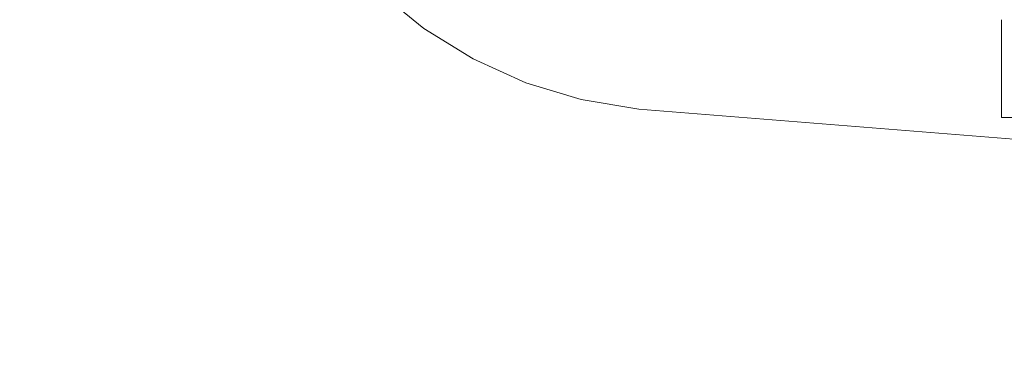
# Model space of a CAD drawing. Units: millimetres. Extents: x 1290 to 3616, y 1300 to 1830.
# Drawn here: x 1726 to 1774, y 1509 to 1526 of the extents above; entities that cross this region are included whole.
import ezdxf

# ---------------------------------------------------------------- set-up
doc = ezdxf.new("R2010")
doc.units = ezdxf.units.MM
doc.layers.get('Defpoints').update_dxf_attribs({"color": 250})
doc.layers.add('0-03 wymiary', color=6, linetype='Continuous', lineweight=5)
doc.layers.add('ProfileEdges_Nr_Pióra__7', color=7, linetype='Continuous', lineweight=18)
doc.styles.add('1-20 romans', font='romans.shx', dxfattribs={"width": 0.7, "height": 5})
doc.dimstyles.new('1-20', dxfattribs={"dimtxt": 5, "dimasz": 0.2, "dimexe": 2, "dimexo": 12.5, "dimgap": 1.25, "dimtad": 1, "dimdec": 0, "dimrnd": 0.5, "dimtxsty": '1-20 romans', "dimblk": 'BG dim mark', "dimcen": 0, "dimclrd": 256, "dimclre": 256, "dimclrt": 11, "dimadec": 0, "dimazin": 0, "dimtfac": 1, "dimtdec": 0, "dimtix": 1, "dimtmove": 1, "dimatfit": 3, "dimfxl": 0.5, "dimfxlon": 1, "dimarcsym": 0})

# ---------------------------------------------------------------- blocks, each defined once
blk = doc.blocks.new('BG dim mark')
for p, q in [((0, -10), (0, 10)), ((10, 0), (-10, 0))]:
    blk.add_line(p, q)
at = {"color": 0, "linetype": 'ByBlock', "const_width": 1.5}
blk.add_lwpolyline([(5, 5), (-5, -5)], dxfattribs=at)
blk = doc.blocks.new('*D40')
at = {"layer": '0-03 wymiary', "lineweight": -2, "transparency": 16777216}
for p, q in [((1407.266, 1468.76), (1407.266, 1466.66)), ((1407.466, 1468.66), (1796.203, 1468.66)), ((1796.403, 1468.76), (1796.403, 1466.66))]:
    blk.add_line(p, q, dxfattribs=at)
at = {"layer": 'Defpoints', "color": 0, "transparency": 16777216}
for p in [(1796.403, 1533.754), (1407.266, 1497.831), (1796.403, 1468.66)]:
    blk.add_point(p, dxfattribs=at)
at = {"layer": '0-03 wymiary', "lineweight": -2, "transparency": 16777216, "xscale": 0.2, "yscale": 0.2, "zscale": 0.2, "rotation": 180}
blk.add_blockref('BG dim mark', (1407.266, 1468.66), dxfattribs=at)
at = {"layer": '0-03 wymiary', "lineweight": -2, "transparency": 16777216, "xscale": 0.2, "yscale": 0.2, "zscale": 0.2}
blk.add_blockref('BG dim mark', (1796.403, 1468.66), dxfattribs=at)
at = {"layer": '0-03 wymiary', "color": 11, "transparency": 16777216, "insert": (1601.834, 1472.41), "char_height": 5, "attachment_point": 5, "style": '1-20 romans', "bg_fill": 3, "box_fill_scale": 1.1, "bg_fill_color": 256, "bg_fill_true_color": 13158600, "bg_fill_transparency": 0}
blk.add_mtext('389', dxfattribs=at)

msp = doc.modelspace()

# ---------------------------------------------------------------- linework, layer by layer
at = {"layer": 'ProfileEdges_Nr_Pióra__7', "linetype": 'Continuous', "flags": 128}
for points in [[(1743.299, 1527.642), (1745.505, 1525.836)], [(1773.88, 1526.265), (1773.88, 1526.209)], [(1773.88, 1526.209), (1773.88, 1525.812)], [(1747.917, 1524.339), (1745.505, 1525.836)], [(1773.88, 1525.812), (1773.88, 1525.433)], [(1773.88, 1525.433), (1773.88, 1525.176)], [(1773.88, 1525.176), (1773.88, 1524.727)], [(1773.88, 1524.727), (1773.88, 1524.48)], [(1750.503, 1523.167), (1747.917, 1524.339)], [(1773.88, 1524.194), (1773.88, 1524.48)], [(1773.88, 1523.667), (1773.88, 1524.194)], [(1773.88, 1523.138), (1773.88, 1523.667)], [(1750.503, 1523.167), (1753.231, 1522.337)], [(1773.88, 1522.756), (1773.88, 1523.138)], [(1773.88, 1522.756), (1773.88, 1522.302)], [(1756.062, 1521.874), (1753.231, 1522.337)], [(1773.88, 1522.302), (1773.88, 1522.121)], [(1783.077, 1519.714), (1756.062, 1521.874)], [(1773.88, 1522.006), (1773.88, 1522.121)], [(1773.88, 1521.704), (1773.88, 1522.006)], [(1773.88, 1521.62), (1773.88, 1521.704)], [(1773.88, 1521.476), (1773.88, 1521.62)], [(1773.88, 1521.461), (1773.88, 1521.476)], [(1774.681, 1521.461), (1773.88, 1521.461)]]:
    msp.add_lwpolyline(points, dxfattribs=at)

# ---------------------------------------------------------------- next in the draw order: dimensions: what is measured, and where the dimension line sits
at = {"layer": '0-03 wymiary', "color": 0}
dim = msp.add_linear_dim(base=(1796.403, 1468.66), p1=(1407.266, 1497.831), p2=(1796.403, 1533.754), dimstyle='1-20', override={"dimfxl": 0.1, "dimtfill": 1}, dxfattribs=at)
dim.commit()
dim.dimension.update_dxf_attribs({"geometry": '*D40', "text_midpoint": (1601.834, 1472.41)})

doc.saveas('drawing.dxf')
